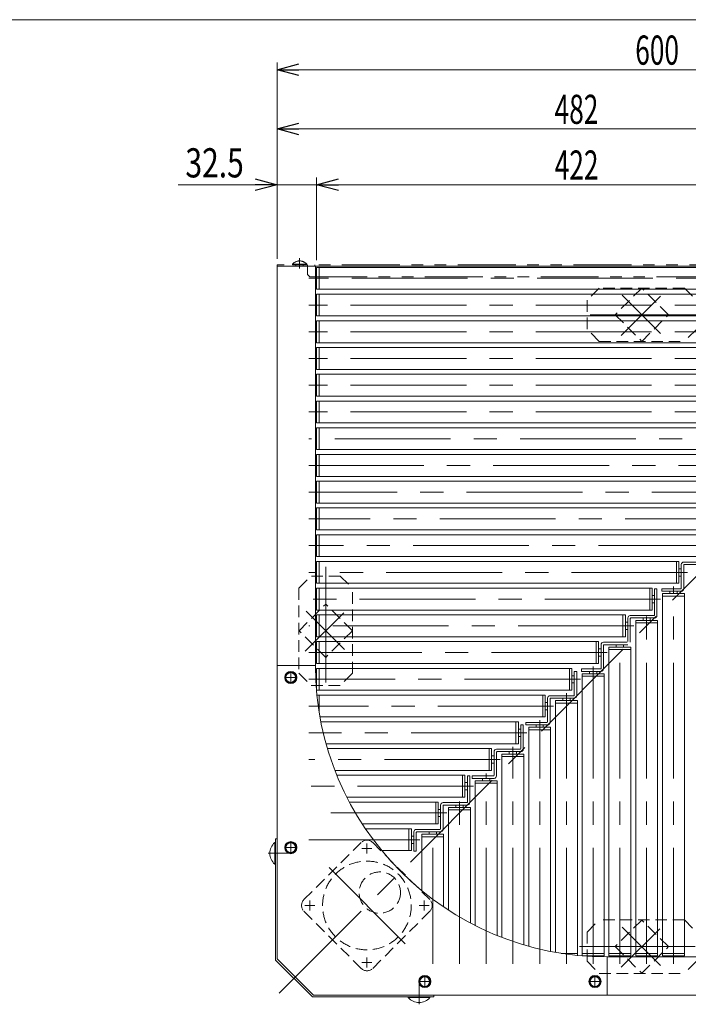
# Model space of a CAD drawing. Units: millimetres. Extents: x -1182 to 1182, y -811 to 811.
# Drawn here: x -231 to 319, y 1 to 811 of the extents above; entities that cross this region are included whole.
import ezdxf
from ezdxf.enums import TextEntityAlignment as Align

# ---------------------------------------------------------------- set-up
doc = ezdxf.new("R2010")
doc.units = ezdxf.units.MM
doc.header["$LTSCALE"] = 1.5
for name, pattern in [('CENTER', [50.8, 31.75, -6.35, 6.35, -6.35]), ('CENTERX2', [101.6, 63.5, -12.7, 12.7, -12.7]), ('DASHED2', [9.525, 6.35, -3.175]), ('PHANTOM', [63.5, 31.75, -6.35, 6.35, -6.35, 6.35, -6.35])]:
    doc.linetypes.add(name, pattern=pattern)
doc.layers.add('4', color=7, linetype='Continuous')
doc.layers.add('ZUWAKU', color=7, linetype='Continuous')
doc.styles.add('dcStyle0', font='ＭＳ Ｐゴシック', dxfattribs={"width": 1.823529})
doc.dimstyles.new('dc_Rotated', dxfattribs={"dimtxt": 24, "dimasz": 18.000011, "dimexe": 6, "dimexo": 6, "dimgap": 6, "dimtad": 3, "dimdsep": 46, "dimtxsty": 'dcStyle0', "dimblk1": 'OPEN30', "dimblk2": 'OPEN30', "dimsah": 1, "dimcen": 0.09, "dimclrd": 2, "dimclre": 2, "dimclrt": 2, "dimadec": 0, "dimazin": 2, "dimtfac": 1, "dimtdec": 4, "dimtmove": 0, "dimatfit": 3, "dimfxl": 1, "dimarcsym": 1})

# ---------------------------------------------------------------- blocks, each defined once
blk = doc.blocks.new('_Open30')
at = {"color": 0, "linetype": 'ByBlock', "lineweight": -2}
for p, q in [((-1, 0.267949), (0, 0)), ((0, 0), (-1, -0.267949)), ((0, 0), (-1, 0))]:
    blk.add_line(p, q, dxfattribs=at)
blk = doc.blocks.new('*D2')
at = {"color": 2, "linetype": 'Continuous', "lineweight": 13}
for p, q in [((-18.92, 613.95), (-18.92, 775.54)), ((581.08, 495.95), (581.08, 775.54)), ((-18.92, 769.54), (581.08, 769.54))]:
    blk.add_line(p, q, dxfattribs=at)
at = {"color": 2, "xscale": 18.00001684569171, "yscale": 17.99993620934185}
for p, rotation in [((-18.92, 769.54), 180), ((581.08, 769.54), 360)]:
    blk.add_blockref('_Open30', p, dxfattribs=dict(at, rotation=rotation))
at = {"color": 2, "style": 'dcStyle0', "width": 0.6875}
blk.add_text('600', height=24, dxfattribs=at).set_placement((275.69, 773.74), (311.69, 773.74), align=Align.FIT)
blk = doc.blocks.new('*D9')
at = {"color": 2, "linetype": 'Continuous', "lineweight": 13}
for p, q in [((-18.92, 613.95), (-18.92, 726.82)), ((463.08, 613.95), (463.08, 726.82)), ((-18.92, 720.82), (463.08, 720.82))]:
    blk.add_line(p, q, dxfattribs=at)
at = {"color": 2, "xscale": 18.00001684569171, "yscale": 17.99993620934185}
for p, rotation in [((-18.92, 720.82), 180), ((463.08, 720.82), 360)]:
    blk.add_blockref('_Open30', p, dxfattribs=dict(at, rotation=rotation))
at = {"color": 2, "style": 'dcStyle0', "width": 0.6875}
blk.add_text('482', height=24, dxfattribs=at).set_placement((209.37, 725.02), (245.37, 725.02), align=Align.FIT)
blk = doc.blocks.new('*D11')
at = {"color": 2, "linetype": 'Continuous', "lineweight": 13}
for p, q in [((-18.92, 613.95), (-18.92, 680.97)), ((13.58, 612.95), (13.58, 680.97)), ((-100.33, 674.97), (-18.92, 674.97)), ((13.58, 674.97), (-18.92, 674.97)), ((43.58, 674.97), (13.58, 674.97))]:
    blk.add_line(p, q, dxfattribs=at)
at = {"color": 2, "xscale": 18.00001684569171, "yscale": 17.99993620934185}
for p, rotation in [((-18.92, 674.97), 360), ((13.58, 674.97), 180)]:
    blk.add_blockref('_Open30', p, dxfattribs=dict(at, rotation=rotation))
at = {"color": 2, "style": 'dcStyle0', "width": 0.807452}
blk.add_text('32.5', height=24, dxfattribs=at).set_placement((-94.33, 680.97), (-46.33, 680.97), align=Align.FIT)
blk = doc.blocks.new('*D13')
at = {"color": 2, "linetype": 'Continuous', "lineweight": 13}
for p, q in [((13.58, 612.95), (13.58, 680.97)), ((435.58, 612.95), (435.58, 680.97)), ((13.58, 674.97), (435.58, 674.97))]:
    blk.add_line(p, q, dxfattribs=at)
at = {"color": 2, "xscale": 18.00001684569171, "yscale": 17.99993620934185}
for p, rotation in [((13.58, 674.97), 180), ((435.58, 674.97), 360)]:
    blk.add_blockref('_Open30', p, dxfattribs=dict(at, rotation=rotation))
at = {"color": 2, "style": 'dcStyle0', "width": 0.6875}
blk.add_text('422', height=24, dxfattribs=at).set_placement((209.46, 679.17), (245.46, 679.17), align=Align.FIT)
blk = doc.blocks.new('DC_GROUP_W_GC18_S_030_7_30')
at = {"color": 3, "linetype": 'Continuous', "lineweight": 13}
for p, q in [((-20.12, 133.65), (-20.82, 133.65)), ((-20.12, 115.85), (-20.12, 133.65)), ((-20.12, 115.85), (-20.82, 115.85))]:
    blk.add_line(p, q, dxfattribs=at)
at = {"color": 4, "linetype": 'Continuous', "lineweight": 13}
blk.add_line((-20.82, 133.65), (-20.82, 115.85), dxfattribs=at)
at = {"color": 9, "linetype": 'CENTER', "lineweight": 13}
blk.add_line((-26.36, 124.75), (-8.68, 124.75), dxfattribs=at)
at = {"color": 3, "linetype": 'Continuous', "lineweight": 13}
blk.add_arc((-13.22, 124.75), 11.7, 130.47549, 229.52451, dxfattribs=at)
blk = doc.blocks.new('DC_GROUP_W_GC18_S_030_7_29')
at = {"linetype": 'Continuous'}
blk.add_blockref('DC_GROUP_W_GC18_S_030_7_30', (0, 0), dxfattribs=at)
blk = doc.blocks.new('DC_GROUP_W_GC18_S_030_7_32')
at = {"color": 9, "linetype": 'CENTER', "lineweight": 13}
blk.add_line((97.88, 0.51), (97.88, 18.19), dxfattribs=at)
at = {"color": 3, "linetype": 'Continuous', "lineweight": 13}
for p, q in [((88.98, 6.75), (106.78, 6.75)), ((88.98, 6.75), (88.98, 6.05)), ((106.78, 6.75), (106.78, 6.05))]:
    blk.add_line(p, q, dxfattribs=at)
at = {"color": 4, "linetype": 'Continuous', "lineweight": 13}
blk.add_line((106.78, 6.05), (88.98, 6.05), dxfattribs=at)
at = {"color": 3, "linetype": 'Continuous', "lineweight": 13}
blk.add_arc((97.88, 13.65), 11.7, 220.47549, 319.52451, dxfattribs=at)
blk = doc.blocks.new('DC_GROUP_W_GC18_S_030_7_31')
at = {"linetype": 'Continuous'}
blk.add_blockref('DC_GROUP_W_GC18_S_030_7_32', (0, 0), dxfattribs=at)
blk = doc.blocks.new('DC_GROUP_W_GC18_S_030_7_33')
at = {"color": 140, "linetype": 'Continuous', "lineweight": 13}
for p, q in [((-12.29, 129.45), (-9.98, 133.45)), ((-9.98, 133.45), (-5.36, 133.45)), ((-5.36, 133.45), (-3.05, 129.45)), ((-9.98, 125.45), (-12.29, 129.45)), ((-5.36, 125.45), (-9.98, 125.45)), ((-3.05, 129.45), (-5.36, 125.45))]:
    blk.add_line(p, q, dxfattribs=at)
at = {"color": 3, "linetype": 'CENTERX2', "lineweight": 13}
for p, q in [((-7.67, 124.45), (-7.67, 134.45)), ((-12.67, 129.45), (-2.67, 129.45))]:
    blk.add_line(p, q, dxfattribs=at)
at = {"color": 140, "linetype": 'Continuous', "lineweight": 13}
for radius in [5, 4.6, 4]:
    blk.add_circle((-7.67, 129.45), radius, dxfattribs=at)
blk = doc.blocks.new('DC_GROUP_W_GC18_S_030_7_34')
at = {"color": 3, "linetype": 'CENTERX2', "lineweight": 13}
for p, q in [((97.58, 19.2), (107.58, 19.2)), ((102.58, 14.2), (102.58, 24.2))]:
    blk.add_line(p, q, dxfattribs=at)
at = {"color": 140, "linetype": 'Continuous', "lineweight": 13}
for p, q in [((102.58, 23.81), (98.58, 21.5)), ((98.58, 21.5), (98.58, 16.89)), ((98.58, 16.89), (102.58, 14.58)), ((106.58, 21.5), (102.58, 23.81)), ((102.58, 14.58), (106.58, 16.89)), ((106.58, 16.89), (106.58, 21.5))]:
    blk.add_line(p, q, dxfattribs=at)
for radius in [5, 4.6, 4]:
    blk.add_circle((102.58, 19.2), radius, dxfattribs=at)
blk = doc.blocks.new('DC_GROUP_W_GC18_S_030_7_35')
at = {"color": 3, "linetype": 'CENTERX2', "lineweight": 13}
for p, q in [((237.58, 19.2), (247.58, 19.2)), ((242.58, 14.2), (242.58, 24.2))]:
    blk.add_line(p, q, dxfattribs=at)
at = {"color": 140, "linetype": 'Continuous', "lineweight": 13}
for p, q in [((242.58, 23.81), (238.58, 21.5)), ((238.58, 21.5), (238.58, 16.89)), ((238.58, 16.89), (242.58, 14.58)), ((246.58, 21.5), (242.58, 23.81)), ((242.58, 14.58), (246.58, 16.89)), ((246.58, 16.89), (246.58, 21.5))]:
    blk.add_line(p, q, dxfattribs=at)
for radius in [5, 4.6, 4]:
    blk.add_circle((242.58, 19.2), radius, dxfattribs=at)
blk = doc.blocks.new('DC_GROUP_W_GC18_S_030_7_36')
at = {"color": 3, "linetype": 'CENTERX2', "lineweight": 13}
for p, q in [((-12.67, 269.45), (-2.67, 269.45)), ((-7.67, 264.45), (-7.67, 274.45))]:
    blk.add_line(p, q, dxfattribs=at)
at = {"color": 140, "linetype": 'Continuous', "lineweight": 13}
for p, q in [((-12.29, 269.45), (-9.98, 273.45)), ((-9.98, 265.45), (-12.29, 269.45)), ((-9.98, 273.45), (-5.36, 273.45)), ((-5.36, 273.45), (-3.05, 269.45)), ((-3.05, 269.45), (-5.36, 265.45)), ((-5.36, 265.45), (-9.98, 265.45))]:
    blk.add_line(p, q, dxfattribs=at)
for radius in [5, 4.6, 4]:
    blk.add_circle((-7.67, 269.45), radius, dxfattribs=at)
blk = doc.blocks.new('DC_GROUP_W_GC18_S_030_7_1')
at = {"layer": 'ZUWAKU', "color": 7, "linetype": 'Continuous', "lineweight": 13}
blk.add_line((1182, 810.77), (-1182, 810.77), dxfattribs=at)
blk = doc.blocks.new('DC_GROUP_W_GC18_S_030_7_10')
at = {"layer": '4', "color": 140, "linetype": 'PHANTOM', "lineweight": 13}
for p, q in [((450.48, 609.49), (438.68, 609.49)), ((438.68, 609.49), (438.68, 609.15)), ((450.48, 609.15), (438.68, 609.15)), ((450.48, 609.49), (450.48, 609.15))]:
    blk.add_line(p, q, dxfattribs=at)
blk.add_arc((444.58, 604.55), 7.7, 39.98312, 140.01688, dxfattribs=at)
blk = doc.blocks.new('DC_GROUP_W_GC18_S_030_7_11')
at = {"layer": '4', "color": 140, "linetype": 'PHANTOM', "lineweight": 13}
for p, q in [((5.48, 609.49), (-6.32, 609.49)), ((-6.32, 609.49), (-6.32, 609.15)), ((5.48, 609.15), (-6.32, 609.15)), ((5.48, 609.49), (5.48, 609.15))]:
    blk.add_line(p, q, dxfattribs=at)
blk.add_arc((-0.42, 604.55), 7.7, 39.98312, 140.01688, dxfattribs=at)
blk = doc.blocks.new('DC_GROUP_W_GC18_S_030_7_9')
at = {"layer": '4', "color": 3, "linetype": 'CENTERX2', "lineweight": 13}
for p, q in [((444.58, 605.95), (444.58, 615.86)), ((-0.42, 605.95), (-0.42, 614.39))]:
    blk.add_line(p, q, dxfattribs=at)
at = {"layer": '4', "color": 140, "linetype": 'PHANTOM', "lineweight": 13}
for p, q in [((-18.92, 607.95), (-18.92, 609.15)), ((463.08, 609.15), (-18.92, 609.15)), ((463.08, 607.95), (-18.92, 607.95)), ((6.08, 601.15), (6.08, 607.95)), ((12.08, 607.95), (12.08, 609.15)), ((432.08, 607.95), (432.08, 609.15)), ((438.08, 601.15), (438.08, 607.95)), ((463.08, 607.95), (463.08, 609.15)), ((8.08, 599.15), (6.08, 601.15)), ((436.08, 599.15), (438.08, 601.15)), ((436.08, 599.15), (8.08, 599.15))]:
    blk.add_line(p, q, dxfattribs=at)
at = {"layer": '4', "color": 4, "linetype": 'DASHED2', "lineweight": 13}
for p, q in [((-3.42, 607.95), (-3.42, 609.15)), ((2.58, 607.95), (2.58, 609.15)), ((6.08, 607.95), (6.08, 609.15)), ((438.08, 607.95), (438.08, 609.15)), ((441.58, 607.95), (441.58, 609.15)), ((447.58, 607.95), (447.58, 609.15))]:
    blk.add_line(p, q, dxfattribs=at)
at = {"layer": '4', "linetype": 'Continuous'}
for name in ['DC_GROUP_W_GC18_S_030_7_11', 'DC_GROUP_W_GC18_S_030_7_10']:
    blk.add_blockref(name, (0, 0), dxfattribs=at)

msp = doc.modelspace()

# ---------------------------------------------------------------- linework, layer by layer
at = {"color": 7, "linetype": 'Continuous', "lineweight": 13}
for p, q in [((-18.9232, 607.9455), (463.0768, 607.9455)), ((-18.9232, 37.9455), (-18.9232, 607.9455)), ((12.5768, 279.4455), (12.5768, 607.9455)), ((13.5768, 606.9455), (435.5768, 606.9455)), ((13.5768, 588.9455), (13.5768, 606.9455)), ((15.5768, 606.9455), (15.5768, 588.9455)), ((435.5768, 588.9455), (13.5768, 588.9455)), ((13.5768, 566.9455), (13.5768, 584.9455)), ((13.5768, 584.9455), (435.5768, 584.9455)), ((15.5768, 584.9455), (15.5768, 566.9455)), ((435.5768, 566.9455), (13.5768, 566.9455)), ((13.5768, 562.9455), (435.5768, 562.9455)), ((13.5768, 544.9455), (13.5768, 562.9455)), ((15.5768, 562.9455), (15.5768, 544.9455)), ((435.5768, 544.9455), (13.5768, 544.9455)), ((13.5768, 522.9455), (13.5768, 540.9455)), ((13.5768, 540.9455), (435.5768, 540.9455)), ((15.5768, 540.9455), (15.5768, 522.9455)), ((435.5768, 522.9455), (13.5768, 522.9455)), ((13.5768, 518.9455), (435.5768, 518.9455)), ((13.5768, 500.9455), (13.5768, 518.9455)), ((15.5768, 518.9455), (15.5768, 500.9455)), ((435.5768, 500.9455), (13.5768, 500.9455)), ((13.5768, 478.9455), (13.5768, 496.9455)), ((13.5768, 496.9455), (435.5768, 496.9455)), ((15.5768, 496.9455), (15.5768, 478.9455)), ((435.5768, 478.9455), (13.5768, 478.9455)), ((13.5768, 456.9455), (13.5768, 474.9455)), ((13.5768, 474.9455), (421.5768, 474.9455)), ((15.5768, 474.9455), (15.5768, 456.9455)), ((421.5768, 456.9455), (13.5768, 456.9455)), ((13.5768, 452.9455), (399.5768, 452.9455)), ((13.5768, 434.9455), (13.5768, 452.9455)), ((15.5768, 452.9455), (15.5768, 434.9455)), ((399.5768, 434.9455), (13.5768, 434.9455)), ((13.5768, 412.9455), (13.5768, 430.9455)), ((13.5768, 430.9455), (377.5768, 430.9455)), ((15.5768, 430.9455), (15.5768, 412.9455)), ((377.5768, 412.9455), (13.5768, 412.9455)), ((13.5768, 408.9455), (355.5768, 408.9455)), ((13.5768, 390.9455), (13.5768, 408.9455)), ((15.5768, 408.9455), (15.5768, 390.9455)), ((355.5768, 390.9455), (13.5768, 390.9455)), ((13.5768, 368.9455), (13.5768, 386.9455)), ((13.5768, 386.9455), (333.5768, 386.9455)), ((15.5768, 386.9455), (15.5768, 368.9455)), ((333.5768, 368.9455), (13.5768, 368.9455)), ((13.5768, 364.9455), (311.5768, 364.9455)), ((13.5768, 346.9455), (13.5768, 364.9455)), ((15.5768, 364.9455), (15.5768, 346.9455)), ((309.5768, 364.9455), (309.5768, 346.9455)), ((311.5768, 364.9455), (311.5768, 346.9455)), ((311.5768, 358.9455), (313.5768, 358.9455)), ((313.5768, 352.9455), (311.5768, 352.9455)), ((311.5768, 346.9455), (13.5768, 346.9455)), ((13.5768, 324.9455), (13.5768, 342.9455)), ((13.5768, 342.9455), (289.5768, 342.9455)), ((15.5768, 342.9455), (15.5768, 324.9455)), ((287.5768, 342.9455), (287.5768, 324.9455)), ((289.5768, 342.9455), (289.5768, 324.9455)), ((304.0768, 338.4455), (304.0768, 340.4455)), ((310.0768, 340.4455), (310.0768, 338.4455)), ((289.5768, 336.9455), (291.5768, 336.9455)), ((298.0768, 40.4455), (298.0768, 338.4455)), ((298.0768, 338.4455), (316.0768, 338.4455)), ((298.0768, 336.4455), (316.0768, 336.4455)), ((316.0768, 338.4455), (316.0768, 40.4455)), ((289.5768, 324.9455), (13.5768, 324.9455)), ((291.5768, 330.9455), (289.5768, 330.9455)), ((13.5768, 320.9455), (267.5768, 320.9455)), ((13.5768, 302.9455), (13.5768, 320.9455)), ((15.5768, 320.9455), (15.5768, 302.9455)), ((265.5768, 320.9455), (265.5768, 302.9455)), ((267.5768, 320.9455), (267.5768, 302.9455)), ((276.0768, 40.4455), (276.0768, 316.4455)), ((276.0768, 316.4455), (294.0768, 316.4455)), ((282.0768, 316.4455), (282.0768, 318.4455)), ((288.0768, 318.4455), (288.0768, 316.4455)), ((294.0768, 316.4455), (294.0768, 40.4455)), ((267.5768, 314.9455), (269.5768, 314.9455)), ((269.5768, 308.9455), (267.5768, 308.9455)), ((276.0768, 314.4455), (294.0768, 314.4455)), ((267.5768, 302.9455), (13.5768, 302.9455)), ((13.5768, 280.9455), (13.5768, 298.9455)), ((13.5768, 298.9455), (245.5768, 298.9455)), ((15.5768, 298.9455), (15.5768, 280.9455)), ((243.5768, 298.9455), (243.5768, 280.9455)), ((245.5768, 298.9455), (245.5768, 280.9455)), ((245.5768, 292.9455), (247.5768, 292.9455)), ((254.0768, 40.4455), (254.0768, 294.4455)), ((254.0768, 294.4455), (272.0768, 294.4455)), ((254.0768, 292.4455), (272.0768, 292.4455)), ((260.0768, 294.4455), (260.0768, 296.4455)), ((266.0768, 296.4455), (266.0768, 294.4455)), ((272.0768, 294.4455), (272.0768, 40.4455)), ((247.5768, 286.9455), (245.5768, 286.9455)), ((12.5768, 279.4455), (-18.9232, 279.4455)), ((245.5768, 280.9455), (13.5768, 280.9455)), ((13.5768, 258.9455), (13.5768, 276.9455)), ((13.5768, 276.9455), (223.5768, 276.9455)), ((15.5768, 276.9455), (15.5768, 258.9455)), ((221.5768, 276.9455), (221.5768, 258.9455)), ((223.5768, 276.9455), (223.5768, 258.9455)), ((223.5768, 270.9455), (225.5768, 270.9455)), ((232.0768, 40.4455), (232.0768, 272.4455)), ((232.0768, 272.4455), (250.0768, 272.4455)), ((232.0768, 270.4455), (250.0768, 270.4455)), ((238.0768, 272.4455), (238.0768, 274.4455)), ((244.0768, 274.4455), (244.0768, 272.4455)), ((250.0768, 272.4455), (250.0768, 40.4455)), ((225.5768, 264.9455), (223.5768, 264.9455)), ((223.5768, 258.9455), (13.5768, 258.9455)), ((13.8306, 254.9455), (201.5768, 254.9455)), ((15.5768, 254.9455), (15.5768, 241.617)), ((199.5768, 254.9455), (199.5768, 236.9455)), ((201.5768, 254.9455), (201.5768, 236.9455)), ((216.0768, 250.4455), (216.0768, 252.4455)), ((222.0768, 252.4455), (222.0768, 250.4455)), ((201.5768, 248.9455), (203.5768, 248.9455)), ((210.0768, 43.2385), (210.0768, 250.4455)), ((210.0768, 250.4455), (228.0768, 250.4455)), ((210.0768, 248.4455), (228.0768, 248.4455)), ((228.0768, 250.4455), (228.0768, 40.6993)), ((201.5768, 236.9455), (16.3698, 236.9455)), ((203.5768, 242.9455), (201.5768, 242.9455)), ((17.1245, 232.9455), (179.5768, 232.9455)), ((177.5768, 232.9455), (177.5768, 214.9455)), ((179.5768, 232.9455), (179.5768, 214.9455)), ((179.5768, 226.9455), (181.5768, 226.9455)), ((188.0768, 48.2751), (188.0768, 228.4455)), ((188.0768, 228.4455), (206.0768, 228.4455)), ((194.0768, 228.4455), (194.0768, 230.4455)), ((200.0768, 230.4455), (200.0768, 228.4455)), ((206.0768, 228.4455), (206.0768, 43.9933)), ((181.5768, 220.9455), (179.5768, 220.9455)), ((188.0768, 226.4455), (206.0768, 226.4455)), ((179.5768, 214.9455), (21.4064, 214.9455)), ((22.5599, 210.9455), (157.5768, 210.9455)), ((155.5768, 210.9455), (155.5768, 192.9455)), ((157.5768, 210.9455), (157.5768, 192.9455)), ((157.5768, 204.9455), (159.5768, 204.9455)), ((166.0768, 55.5756), (166.0768, 206.4455)), ((166.0768, 206.4455), (184.0768, 206.4455)), ((166.0768, 204.4455), (184.0768, 204.4455)), ((172.0768, 206.4455), (172.0768, 208.4455)), ((178.0768, 208.4455), (178.0768, 206.4455)), ((184.0768, 206.4455), (184.0768, 49.4287)), ((159.5768, 198.9455), (157.5768, 198.9455)), ((157.5768, 192.9455), (28.7068, 192.9455)), ((30.2937, 188.9455), (135.5768, 188.9455)), ((133.5768, 188.9455), (133.5768, 170.9455)), ((135.5768, 188.9455), (135.5768, 170.9455)), ((150.0768, 184.4455), (150.0768, 186.4455)), ((156.0768, 186.4455), (156.0768, 184.4455)), ((135.5768, 182.9455), (137.5768, 182.9455)), ((144.0768, 65.3714), (144.0768, 184.4455)), ((144.0768, 184.4455), (162.0768, 184.4455)), ((144.0768, 182.4455), (162.0768, 182.4455)), ((162.0768, 184.4455), (162.0768, 57.1625)), ((135.5768, 170.9455), (38.5026, 170.9455)), ((137.5768, 176.9455), (135.5768, 176.9455)), ((40.5774, 166.9455), (113.5768, 166.9455)), ((111.5768, 166.9455), (111.5768, 148.9455)), ((113.5768, 166.9455), (113.5768, 148.9455)), ((122.0768, 78.0262), (122.0768, 162.4455)), ((122.0768, 162.4455), (140.0768, 162.4455)), ((128.0768, 162.4455), (128.0768, 164.4455)), ((134.0768, 164.4455), (134.0768, 162.4455)), ((140.0768, 162.4455), (140.0768, 67.4461)), ((113.5768, 160.9455), (115.5768, 160.9455)), ((115.5768, 154.9455), (113.5768, 154.9455)), ((122.0768, 160.4455), (140.0768, 160.4455)), ((113.5768, 148.9455), (51.1574, 148.9455)), ((53.8062, 144.9455), (91.5768, 144.9455)), ((89.5768, 144.9455), (89.5768, 126.9455)), ((91.5768, 144.9455), (91.5768, 126.9455)), ((91.5768, 138.9455), (93.5768, 138.9455)), ((100.0768, 94.1249), (100.0768, 140.4455)), ((100.0768, 140.4455), (118.0768, 140.4455)), ((100.0768, 138.4455), (118.0768, 138.4455)), ((106.0768, 140.4455), (106.0768, 142.4455)), ((112.0768, 142.4455), (112.0768, 140.4455)), ((118.0768, 140.4455), (118.0768, 80.6749)), ((93.5768, 132.9455), (91.5768, 132.9455)), ((91.5768, 126.9455), (67.2561, 126.9455)), ((214.7482, 42.4455), (228.0768, 42.4455)), ((232.0768, 42.4455), (250.0768, 42.4455)), ((254.0768, 42.4455), (272.0768, 42.4455)), ((276.0768, 42.4455), (294.0768, 42.4455)), ((298.0768, 42.4455), (316.0768, 42.4455)), ((-18.9232, 37.9455), (11.0768, 7.9455)), ((250.0768, 40.4455), (232.0768, 40.4455)), ((252.5768, 7.9455), (252.5768, 39.4455)), ((581.0768, 39.4455), (252.5768, 39.4455)), ((272.0768, 40.4455), (254.0768, 40.4455)), ((294.0768, 40.4455), (276.0768, 40.4455)), ((316.0768, 40.4455), (298.0768, 40.4455)), ((11.0768, 7.9455), (581.0768, 7.9455))]:
    msp.add_line(p, q, dxfattribs=at)
at = {"color": 3, "linetype": 'CENTERX2', "lineweight": 13}
for p, q in [((442.5768, 597.9455), (7.0768, 597.9455)), ((296.4851, 552.5436), (265.001, 584.0276)), ((441.5768, 575.9455), (7.0768, 575.9455)), ((264.1479, 551.0167), (296.3518, 583.2206)), ((333.7205, 567.9487), (229.7205, 567.9487)), ((-17.0804, 9.7884), (539.1149, 565.9836)), ((441.5768, 553.9455), (7.0768, 553.9455)), ((441.5768, 531.9455), (7.0768, 531.9455)), ((441.5768, 509.9455), (7.0768, 509.9455)), ((441.5768, 487.9455), (7.0768, 487.9455)), ((428.5768, 465.9455), (7.0768, 465.9455)), ((406.5768, 443.9455), (7.0768, 443.9455)), ((384.5768, 421.9455), (7.0768, 421.9455)), ((362.5768, 399.9455), (7.0768, 399.9455)), ((340.5768, 377.9455), (7.0768, 377.9455)), ((21.0768, 360.5861), (21.0768, 256.5861)), ((318.5768, 355.9455), (7.0768, 355.9455)), ((307.0768, 33.9455), (307.0768, 344.4455)), ((296.5768, 333.9455), (7.0768, 333.9455)), ((4.2285, 291.0972), (35.8787, 322.7474)), ((36.4819, 292.5404), (4.9978, 324.0245)), ((285.0768, 33.9455), (285.0768, 322.4455)), ((274.5768, 311.9455), (7.0768, 311.9455)), ((263.0768, 33.9455), (263.0768, 300.4455)), ((252.5768, 289.9455), (7.0768, 289.9455)), ((241.0768, 33.9455), (241.0768, 278.4455)), ((230.5768, 267.9455), (7.0768, 267.9455)), ((219.0768, 33.9455), (219.0768, 256.4455)), ((208.5768, 245.9455), (7.0768, 245.9455)), ((197.0768, 33.9455), (197.0768, 234.4455)), ((186.5768, 223.9455), (7.0768, 223.9455)), ((175.0768, 33.9455), (175.0768, 212.4455)), ((164.5768, 201.9455), (7.0768, 201.9455)), ((153.0768, 33.9455), (153.0768, 190.4455)), ((142.5768, 179.9455), (7.0768, 179.9455)), ((131.0768, 33.9455), (131.0768, 168.4455)), ((120.5768, 157.9455), (7.0768, 157.9455)), ((109.0768, 33.9455), (109.0768, 146.4455)), ((98.5768, 135.9455), (7.0768, 135.9455)), ((23.8545, 112.9544), (86.4007, 50.4082)), ((295.8818, 62.7443), (264.2316, 31.0941)), ((296.4851, 32.5372), (265.001, 64.0213)), ((229.7174, 47.9455), (333.7174, 47.9455))]:
    msp.add_line(p, q, dxfattribs=at)
at = {"color": 4, "linetype": 'DASHED2', "lineweight": 13}
for p, q in [((246.0799, 589.9487), (236.0799, 579.9487)), ((316.0799, 589.9487), (246.0799, 589.9487)), ((281.0799, 589.869), (259.1596, 567.9487)), ((303.0002, 567.9487), (281.0799, 589.869)), ((316.0799, 589.9487), (326.0799, 579.9487)), ((236.0799, 579.9487), (236.0799, 555.9487)), ((259.1596, 567.9487), (281.0799, 546.0284)), ((281.0799, 546.0284), (303.0002, 567.9487)), ((246.0799, 545.9487), (236.0799, 555.9487)), ((326.0799, 555.9487), (316.0799, 545.9487)), ((246.0799, 545.9487), (316.0799, 545.9487)), ((-0.9232, 342.9455), (9.0768, 352.9455)), ((33.0768, 352.9455), (9.0768, 352.9455)), ((33.0768, 352.9455), (43.0768, 342.9455)), ((-0.9232, 342.9455), (-0.9232, 272.9455)), ((43.0768, 272.9455), (43.0768, 342.9455)), ((-0.8435, 307.9455), (21.0768, 329.8658)), ((42.9971, 307.9455), (21.0768, 329.8658)), ((21.0768, 286.0252), (-0.8435, 307.9455)), ((42.9971, 307.9455), (21.0768, 286.0252)), ((-0.9232, 272.9455), (9.0768, 262.9455)), ((43.0768, 272.9455), (33.0768, 262.9455)), ((9.0768, 262.9455), (33.0768, 262.9455)), ((3.2098, 86.6472), (50.1617, 133.5991)), ((59.7784, 133.5991), (106.7303, 86.6472)), ((3.2098, 77.0306), (50.1617, 30.0787)), ((59.7784, 30.0787), (106.7303, 77.0306)), ((236.0768, 59.9455), (246.0768, 69.9455)), ((316.0768, 69.9455), (246.0768, 69.9455)), ((281.0799, 69.8627), (259.1596, 47.9424)), ((303.0002, 47.9424), (281.0799, 69.8627)), ((316.0768, 69.9455), (326.0768, 59.9455)), ((236.0768, 59.9455), (236.0768, 35.9455)), ((259.1596, 47.9424), (281.0799, 26.022)), ((281.0799, 26.022), (303.0002, 47.9424)), ((236.0768, 35.9455), (246.0768, 25.9455)), ((326.0768, 35.9455), (316.0768, 25.9455)), ((246.0768, 25.9455), (316.0768, 25.9455))]:
    msp.add_line(p, q, dxfattribs=at)
at = {"color": 140, "linetype": 'Continuous', "lineweight": 13}
for p, q in [((313.5768, 342.9455), (313.5768, 362.4455)), ((315.5768, 364.4455), (335.0768, 364.4455)), ((315.5768, 361.9455), (315.5768, 342.4455)), ((335.5768, 362.4455), (316.0768, 362.4455)), ((291.5768, 342.4455), (293.5768, 342.4455)), ((291.5768, 320.9455), (291.5768, 342.4455)), ((293.5768, 342.4455), (293.5768, 320.4455)), ((297.5768, 342.4455), (297.5768, 340.4455)), ((297.5768, 342.4455), (313.0768, 342.4455)), ((313.5768, 340.4455), (297.5768, 340.4455)), ((269.5768, 298.9455), (269.5768, 318.4455)), ((271.5768, 320.4455), (291.0768, 320.4455)), ((271.5768, 317.9455), (271.5768, 298.4455)), ((291.5768, 318.4455), (272.0768, 318.4455)), ((247.5768, 276.9455), (247.5768, 296.4455)), ((249.5768, 298.4455), (269.0768, 298.4455)), ((249.5768, 295.9455), (249.5768, 276.4455)), ((269.5768, 296.4455), (250.0768, 296.4455)), ((231.5768, 276.4455), (247.0768, 276.4455)), ((231.5768, 276.4455), (231.5768, 274.4455)), ((225.5768, 254.9455), (225.5768, 274.4455)), ((225.5768, 274.4455), (227.5768, 274.4455)), ((227.5768, 274.4455), (227.5768, 254.4455)), ((247.5768, 274.4455), (231.5768, 274.4455)), ((203.5768, 232.9455), (203.5768, 252.4455)), ((205.5768, 254.4455), (225.0768, 254.4455)), ((205.5768, 251.9455), (205.5768, 232.4455)), ((225.5768, 252.4455), (206.0768, 252.4455)), ((181.5768, 230.4455), (183.5768, 230.4455)), ((181.5768, 210.9455), (181.5768, 230.4455)), ((183.5768, 230.4455), (183.5768, 210.4455)), ((185.5741, 232.4455), (203.0768, 232.4455)), ((185.5741, 232.4455), (185.5741, 230.4455)), ((203.5768, 230.4455), (185.5741, 230.4455)), ((159.5768, 188.9455), (159.5768, 208.4455)), ((161.5768, 210.4455), (181.0768, 210.4455)), ((161.5768, 207.9455), (161.5768, 188.4455)), ((181.5768, 208.4455), (162.0768, 208.4455)), ((137.5768, 188.4455), (139.5768, 188.4455)), ((137.5768, 166.9455), (137.5768, 188.4455)), ((139.5768, 188.4455), (139.5768, 166.4455)), ((141.5741, 188.4455), (141.5741, 186.4455)), ((141.5741, 188.4455), (159.0768, 188.4455)), ((159.5768, 186.4455), (141.5741, 186.4455)), ((115.5768, 144.9455), (115.5768, 164.4455)), ((117.5768, 166.4455), (137.0768, 166.4455)), ((117.5768, 163.9455), (117.5768, 144.4455)), ((137.5768, 164.4455), (118.0768, 164.4455)), ((93.5768, 126.4455), (93.5768, 142.4455)), ((95.5768, 144.4455), (115.0768, 144.4455)), ((95.5768, 141.9455), (95.5768, 126.4455)), ((115.5768, 142.4455), (96.0768, 142.4455)), ((93.5768, 126.4455), (95.5768, 126.4455))]:
    msp.add_line(p, q, dxfattribs=at)
at = {"color": 3, "linetype": 'Continuous', "lineweight": 13}
for p, q in [((-18.9232, 136.7455), (-20.1232, 136.7455)), ((-20.1232, 136.7455), (-20.1232, 36.9455)), ((10.0768, 6.7455), (-20.1232, 36.9455)), ((10.0768, 6.7455), (109.8768, 6.7455)), ((109.8768, 6.7455), (109.8768, 7.9455))]:
    msp.add_line(p, q, dxfattribs=at)
at = {"color": 4, "linetype": 'CENTERX2', "lineweight": 13}
for p, q in [((54.97, 124.7139), (54.97, 132.9639)), ((50.845, 128.8389), (59.095, 128.8389)), ((12.095, 81.8389), (3.845, 81.8389)), ((7.97, 77.7139), (7.97, 85.9639)), ((97.845, 81.8389), (106.095, 81.8389)), ((101.97, 85.9639), (101.97, 77.7139)), ((59.095, 34.8389), (50.845, 34.8389)), ((54.97, 38.9639), (54.97, 30.7139))]:
    msp.add_line(p, q, dxfattribs=at)
at = {"color": 140, "linetype": 'PHANTOM', "lineweight": 13}
msp.add_line((581.0768, 39.4455), (252.5768, 39.4455), dxfattribs=at)
at = {"color": 4, "linetype": 'DASHED2', "lineweight": 13}
for centre, radius in [((54.97, 81.8389), 36.5), ((65.5766, 92.4455), 17)]:
    msp.add_circle(centre, radius, dxfattribs=at)
at = {"color": 140, "linetype": 'Continuous', "lineweight": 13}
for centre, radius, start, end in [((315.5768, 362.4455), 2, 90, 180), ((316.0768, 361.9455), 0.5, 90, 180), ((313.0768, 342.9455), 0.5, 270, 0), ((313.5768, 342.4455), 2, 270, 0), ((271.5768, 318.4455), 2, 90, 180), ((272.0768, 317.9455), 0.5, 90, 180), ((291.0768, 320.9455), 0.5, 270, 0), ((291.5768, 320.4455), 2, 270, 0), ((249.5768, 296.4455), 2, 90, 180), ((250.0768, 295.9455), 0.5, 90, 180), ((247.0768, 276.9455), 0.5, 270, 0), ((247.5768, 276.4455), 2, 270, 0), ((205.5768, 252.4455), 2, 90, 180), ((206.0768, 251.9455), 0.5, 90, 180), ((225.0768, 254.9455), 0.5, 270, 0), ((225.5768, 254.4455), 2, 270, 0), ((203.0768, 232.9455), 0.5, 270, 0), ((203.5768, 232.4455), 2, 270, 0), ((181.0768, 210.9455), 0.5, 270, 0), ((161.5768, 208.4455), 2, 90, 180), ((162.0768, 207.9455), 0.5, 90, 180), ((181.5768, 210.4455), 2, 270, 0), ((159.0768, 188.9455), 0.5, 270, 0), ((159.5768, 188.4455), 2, 270, 0), ((117.5768, 164.4455), 2, 90, 180), ((118.0768, 163.9455), 0.5, 90, 180), ((137.0768, 166.9455), 0.5, 270, 0), ((137.5768, 166.4455), 2, 270, 0), ((95.5768, 142.4455), 2, 90, 180), ((96.0768, 141.9455), 0.5, 90, 180), ((115.0768, 144.9455), 0.5, 270, 0), ((115.5768, 144.4455), 2, 270, 0)]:
    msp.add_arc(centre, radius, start, end, dxfattribs=at)
at = {"color": 7, "linetype": 'Continuous', "lineweight": 13}
msp.add_arc((252.5768, 279.4455), 240, 180, 270, dxfattribs=at)
at = {"color": 4, "linetype": 'DASHED2', "lineweight": 13}
for centre, start, end in [((54.97, 128.7908), 45, 135), ((8.0182, 81.8389), 135, 225), ((101.9219, 81.8389), 315, 45), ((54.97, 34.887), 225, 315)]:
    msp.add_arc(centre, 6.8, start, end, dxfattribs=at)

# ---------------------------------------------------------------- block references
at = {"linetype": 'Continuous'}
for name in ['DC_GROUP_W_GC18_S_030_7_36', 'DC_GROUP_W_GC18_S_030_7_29', 'DC_GROUP_W_GC18_S_030_7_33', 'DC_GROUP_W_GC18_S_030_7_31', 'DC_GROUP_W_GC18_S_030_7_34', 'DC_GROUP_W_GC18_S_030_7_35']:
    msp.add_blockref(name, (0, 0), dxfattribs=at)
at = {"layer": '4', "linetype": 'Continuous'}
msp.add_blockref('DC_GROUP_W_GC18_S_030_7_9', (0, 0), dxfattribs=at)
at = {"layer": 'ZUWAKU', "linetype": 'Continuous'}
msp.add_blockref('DC_GROUP_W_GC18_S_030_7_1', (0, 0), dxfattribs=at)

# ---------------------------------------------------------------- dimensions: what is measured, and where the dimension line sits
at = {"linetype": 'Continuous', "lineweight": 13}
for base, p1, p2, override, picture, middle in [((581.0768, 769.5449), (-18.9232, 607.9455), (581.0768, 489.9455), {"dimtxt": 24, "dimasz": 18.000011, "dimexe": 6, "dimexo": 6, "dimgap": 4.2, "dimtad": 3, "dimtih": 0, "dimtoh": 0, "dimdec": 2, "dimlfac": 1, "dimzin": 8, "dimtxsty": 'dcStyle0', "dimblk1": 'Open30', "dimblk2": 'Open30', "dimsah": 1, "dimclrd": 2, "dimclre": 2, "dimclrt": 2, "dimazin": 2, "dimtofl": 1, "dimtolj": 0, "dimtzin": 8, "dimarcsym": 1}, '*D2', (293.6878, 769.5449)), ((463.0768, 720.8178), (-18.9232, 607.9455), (463.0768, 607.9455), {"dimtxt": 24, "dimasz": 18.000011, "dimexe": 6, "dimexo": 6, "dimgap": 4.2, "dimtad": 3, "dimtih": 0, "dimtoh": 0, "dimdec": 2, "dimlfac": 1, "dimzin": 8, "dimtxsty": 'dcStyle0', "dimblk1": 'Open30', "dimblk2": 'Open30', "dimsah": 1, "dimclrd": 2, "dimclre": 2, "dimclrt": 2, "dimazin": 2, "dimtofl": 1, "dimtolj": 0, "dimtzin": 8, "dimarcsym": 1}, '*D9', (227.3732, 720.8178)), ((-18.9232, 674.9691), (13.5768, 606.9455), (-18.9232, 607.9455), {"dimtxt": 24, "dimasz": 18.000011, "dimexe": 6, "dimexo": 6, "dimgap": 6, "dimtad": 3, "dimtih": 0, "dimtoh": 0, "dimdec": 2, "dimlfac": 1, "dimzin": 8, "dimtxsty": 'dcStyle0', "dimblk1": 'Open30', "dimblk2": 'Open30', "dimsah": 1, "dimclrd": 2, "dimclre": 2, "dimclrt": 2, "dimazin": 2, "dimtofl": 1, "dimtolj": 0, "dimtzin": 8, "dimarcsym": 1}, '*D11', (-70.3302, 674.9691)), ((435.5768, 674.9691), (13.5768, 606.9455), (435.5768, 606.9455), {"dimtxt": 24, "dimasz": 18.000011, "dimexe": 6, "dimexo": 6, "dimgap": 4.2, "dimtad": 3, "dimtih": 0, "dimtoh": 0, "dimdec": 2, "dimlfac": 1, "dimzin": 8, "dimtxsty": 'dcStyle0', "dimblk1": 'Open30', "dimblk2": 'Open30', "dimsah": 1, "dimclrd": 2, "dimclre": 2, "dimclrt": 2, "dimazin": 2, "dimtofl": 1, "dimtolj": 0, "dimtzin": 8, "dimarcsym": 1}, '*D13', (227.4568, 674.9691))]:
    dim = msp.add_linear_dim(base=base, p1=p1, p2=p2, dimstyle='dc_Rotated', override=override, dxfattribs=at)
    dim.commit()
    dim.dimension.update_dxf_attribs({"geometry": picture, "text_midpoint": middle, "dimtype": 160})

doc.saveas('drawing.dxf')
